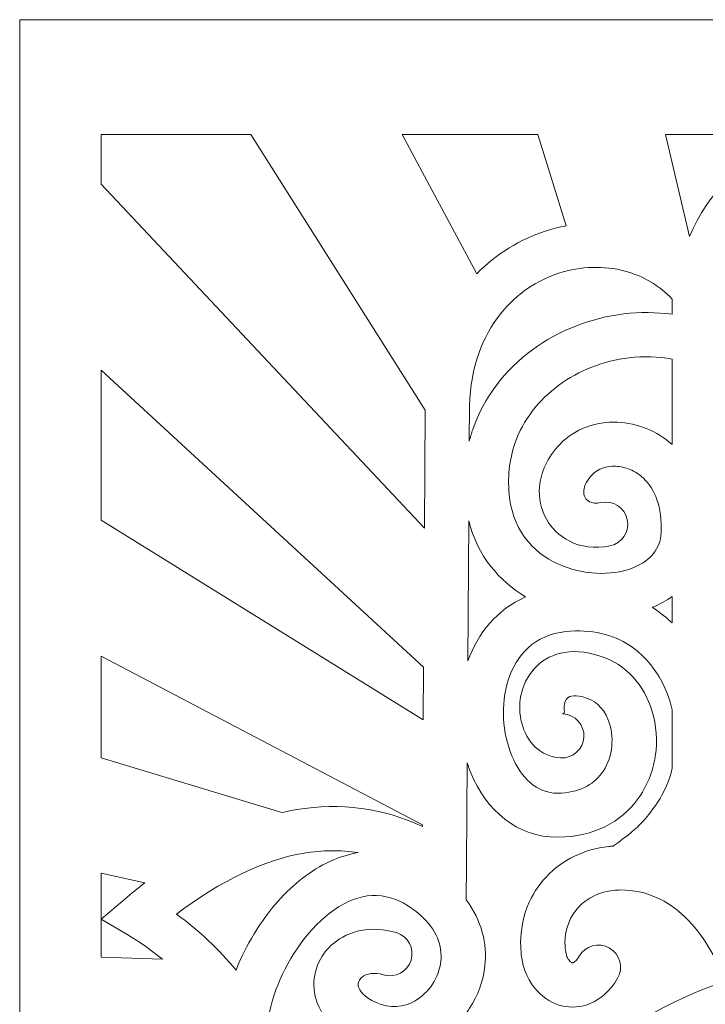
# Model space of a CAD drawing. Units: centimetres. Extents: x -10.8 to 39.3, y -12.8 to 32.5.
# Drawn here: x 1.5 to 5.7, y 26.5 to 32.5 of the extents above; entities that cross this region are included whole.
import ezdxf

# ---------------------------------------------------------------- set-up
doc = ezdxf.new("R2010")
doc.units = ezdxf.units.CM
doc.header["$MEASUREMENT"] = 0
doc.layers.add('Camada 1', color=7, linetype='Continuous')

msp = doc.modelspace()

# ---------------------------------------------------------------- linework, layer by layer
at = {"layer": 'Camada 1', "lineweight": 9}
msp.add_open_spline([(11.49902, 32.45952), (11.49902, 32.45952), (11.49902, 16.05161), (11.49902, 16.05161), (11.49902, 16.05161), (11.49902, 16.05161), (11.49902, 15.55161), (11.49902, 15.55161), (11.49902, 15.55161), (11.49902, 15.55161), (10.24902, 15.55161), (10.24902, 15.55161), (10.24902, 15.55161), (10.24902, 15.55161), (10.24902, 16.05161), (10.24902, 16.05161), (10.24902, 16.05161), (10.24902, 16.05161), (10.24902, 16.35161), (10.24902, 16.35161), (10.24902, 16.35161), (10.24902, 16.35161), (2.74902, 16.35161), (2.74902, 16.35161), (2.74902, 16.35161), (2.74902, 16.35161), (2.74902, 16.05161), (2.74902, 16.05161), (2.74902, 16.05161), (2.74902, 16.05161), (2.74902, 15.55161), (2.74902, 15.55161), (2.74902, 15.55161), (2.74902, 15.55161), (1.49902, 15.55161), (1.49902, 15.55161), (1.49902, 15.55161), (1.49902, 15.55161), (1.49902, 16.05161), (1.49902, 16.05161), (1.49902, 16.05161), (1.49902, 16.05161), (1.49902, 32.45952), (1.49902, 32.45952), (1.49902, 32.45952), (1.49902, 32.45952), (11.49902, 32.45952), (11.49902, 32.45952)], degree=3, knots=[0, 0, 0, 0, 0.0769231, 0.0769231, 0.0769231, 0.0769231, 0.1538462, 0.1538462, 0.1538462, 0.1538462, 0.2307692, 0.2307692, 0.2307692, 0.2307692, 0.3076923, 0.3076923, 0.3076923, 0.3076923, 0.3846154, 0.3846154, 0.3846154, 0.3846154, 0.4615385, 0.4615385, 0.4615385, 0.4615385, 0.5384615, 0.5384615, 0.5384615, 0.5384615, 0.6153846, 0.6153846, 0.6153846, 0.6153846, 0.6923077, 0.6923077, 0.6923077, 0.6923077, 0.7692308, 0.7692308, 0.7692308, 0.7692308, 0.8461538, 0.8461538, 0.8461538, 0.8461538, 1, 1, 1, 1], dxfattribs=at)
at = {"layer": 'Camada 1', "color": 250, "lineweight": 18}
for points, knots in [([(1.9952, 31.75951), (1.9952, 31.75951), (2.90806, 31.75951), (2.90806, 31.75951), (2.90806, 31.75951), (2.90806, 31.75951), (3.9708, 30.07779), (3.9708, 30.07779), (3.9708, 30.07779), (3.9708, 30.07779), (3.96611, 29.35754), (3.96611, 29.35754), (3.96611, 29.35754), (3.96611, 29.35754), (1.9952, 31.45549), (1.9952, 31.45549), (1.9952, 31.45549), (1.9952, 31.45549), (1.9952, 31.75951), (1.9952, 31.75951)], [0, 0, 0, 0, 0.1666667, 0.1666667, 0.1666667, 0.1666667, 0.3333333, 0.3333333, 0.3333333, 0.3333333, 0.5, 0.5, 0.5, 0.5, 0.6666667, 0.6666667, 0.6666667, 0.6666667, 1, 1, 1, 1]), ([(3.83131, 31.75951), (3.83131, 31.75951), (4.65757, 31.75951), (4.65757, 31.75951), (4.65757, 31.75951), (4.65757, 31.75951), (4.83042, 31.20114), (4.83042, 31.20114), (4.83042, 31.20114), (4.78757, 31.19315), (4.74501, 31.18237), (4.7031, 31.16879), (4.7031, 31.16879), (4.55043, 31.11931), (4.4061, 31.03265), (4.28635, 30.9097), (4.28635, 30.9097), (4.28635, 30.9097), (3.83131, 31.75951), (3.83131, 31.75951)], [0, 0, 0, 0, 0.1666667, 0.1666667, 0.1666667, 0.1666667, 0.3333333, 0.3333333, 0.3333333, 0.3333333, 0.5, 0.5, 0.5, 0.5, 0.6666667, 0.6666667, 0.6666667, 0.6666667, 1, 1, 1, 1]), ([(5.43719, 31.75951), (5.43719, 31.75951), (6.12936, 31.75951), (6.12936, 31.75951), (6.12936, 31.75951), (6.12936, 31.75951), (6.1319, 31.68913), (6.1319, 31.68913), (6.1319, 31.68913), (5.89979, 31.59637), (5.69714, 31.4119), (5.58194, 31.13568), (5.58194, 31.13568), (5.58194, 31.13568), (5.43719, 31.75951), (5.43719, 31.75951)], [0, 0, 0, 0, 0.2, 0.2, 0.2, 0.2, 0.4, 0.4, 0.4, 0.4, 0.6, 0.6, 0.6, 0.6, 1, 1, 1, 1]), ([(5.47747, 30.75439), (5.39816, 30.83921), (5.29851, 30.89595), (5.19058, 30.9251), (5.19058, 30.9251), (5.06098, 30.96014), (4.91968, 30.9556), (4.78682, 30.91252), (4.78682, 30.91252), (4.65305, 30.86918), (4.5279, 30.78683), (4.4316, 30.66649), (4.4316, 30.66649), (4.32178, 30.5293), (4.24873, 30.34196), (4.24122, 30.10536), (4.24122, 30.10536), (4.24122, 30.10536), (4.2412, 30.10536), (4.2412, 30.10536), (4.2412, 30.10536), (4.2412, 30.10536), (4.23978, 29.8878), (4.23978, 29.8878), (4.23978, 29.8878), (4.24611, 29.91233), (4.25337, 29.9364), (4.26149, 29.96002), (4.26149, 29.96002), (4.33018, 30.15962), (4.46042, 30.3244), (4.62447, 30.445), (4.62447, 30.445), (4.78647, 30.56416), (4.98158, 30.64042), (5.18236, 30.6645), (5.18236, 30.6645), (5.28008, 30.67623), (5.37949, 30.67564), (5.47747, 30.66174), (5.47747, 30.66174), (5.47747, 30.66174), (5.47747, 30.75439), (5.47747, 30.75439)], [0, 0, 0, 0, 0.0833333, 0.0833333, 0.0833333, 0.0833333, 0.1666667, 0.1666667, 0.1666667, 0.1666667, 0.25, 0.25, 0.25, 0.25, 0.3333333, 0.3333333, 0.3333333, 0.3333333, 0.4166667, 0.4166667, 0.4166667, 0.4166667, 0.5, 0.5, 0.5, 0.5, 0.5833333, 0.5833333, 0.5833333, 0.5833333, 0.6666667, 0.6666667, 0.6666667, 0.6666667, 0.75, 0.75, 0.75, 0.75, 0.8333333, 0.8333333, 0.8333333, 0.8333333, 1, 1, 1, 1]), ([(5.47747, 29.867), (5.47747, 29.867), (5.47747, 30.38849), (5.47747, 30.38849), (5.47747, 30.38849), (5.39104, 30.40488), (5.30198, 30.40714), (5.21416, 30.39661), (5.21416, 30.39661), (5.05907, 30.37803), (4.90913, 30.3197), (4.78553, 30.22879), (4.78553, 30.22879), (4.66395, 30.1394), (4.56786, 30.01859), (4.51794, 29.87353), (4.51794, 29.87353), (4.48389, 29.77457), (4.47098, 29.66323), (4.48571, 29.54162), (4.48571, 29.54162), (4.51205, 29.32417), (4.65046, 29.1875), (4.81363, 29.12433), (4.81363, 29.12433), (4.88861, 29.09532), (4.96842, 29.08118), (5.04531, 29.08124), (5.04531, 29.08124), (5.11996, 29.0813), (5.19135, 29.0948), (5.25182, 29.12109), (5.25182, 29.12109), (5.342, 29.16031), (5.40612, 29.23058), (5.4102, 29.32824), (5.4102, 29.32824), (5.41689, 29.488), (5.37041, 29.59691), (5.30249, 29.66124), (5.30249, 29.66124), (5.27761, 29.68485), (5.24969, 29.70257), (5.22063, 29.71471), (5.22063, 29.71471), (5.19125, 29.72693), (5.16135, 29.73357), (5.1327, 29.73476), (5.1327, 29.73476), (5.07634, 29.7371), (5.02384, 29.71996), (4.99031, 29.68489), (4.99031, 29.68489), (4.9569, 29.64994), (4.94079, 29.61585), (4.93824, 29.58633), (4.93824, 29.58633), (4.93679, 29.56966), (4.93955, 29.55518), (4.94563, 29.54403), (4.94563, 29.54403), (4.95146, 29.53332), (4.96067, 29.52439), (4.97234, 29.5184), (4.97234, 29.5184), (4.98959, 29.50957), (5.01341, 29.50696), (5.04227, 29.51319), (5.04227, 29.51319), (5.11544, 29.52891), (5.18756, 29.48262), (5.20336, 29.40982), (5.20336, 29.40982), (5.21916, 29.33701), (5.17265, 29.26524), (5.09949, 29.24951), (5.09949, 29.24951), (5.00592, 29.22931), (4.91943, 29.24258), (4.84837, 29.279), (4.84837, 29.279), (4.78809, 29.30989), (4.73987, 29.35734), (4.70823, 29.41536), (4.70823, 29.41536), (4.67683, 29.47292), (4.66194, 29.53968), (4.66802, 29.60951), (4.66802, 29.60951), (4.67554, 29.69586), (4.71469, 29.78732), (4.79424, 29.8705), (4.79424, 29.8705), (4.88302, 29.96332), (5.01136, 30.00915), (5.14331, 30.00368), (5.14331, 30.00368), (5.20446, 30.00115), (5.26613, 29.98789), (5.32449, 29.96358), (5.32449, 29.96358), (5.37865, 29.94099), (5.43063, 29.9089), (5.47747, 29.867)], [0, 0, 0, 0, 0.037037, 0.037037, 0.037037, 0.037037, 0.0740741, 0.0740741, 0.0740741, 0.0740741, 0.1111111, 0.1111111, 0.1111111, 0.1111111, 0.1481481, 0.1481481, 0.1481481, 0.1481481, 0.1851852, 0.1851852, 0.1851852, 0.1851852, 0.2222222, 0.2222222, 0.2222222, 0.2222222, 0.2592593, 0.2592593, 0.2592593, 0.2592593, 0.2962963, 0.2962963, 0.2962963, 0.2962963, 0.3333333, 0.3333333, 0.3333333, 0.3333333, 0.3703704, 0.3703704, 0.3703704, 0.3703704, 0.4074074, 0.4074074, 0.4074074, 0.4074074, 0.4444444, 0.4444444, 0.4444444, 0.4444444, 0.4814815, 0.4814815, 0.4814815, 0.4814815, 0.5185185, 0.5185185, 0.5185185, 0.5185185, 0.5555556, 0.5555556, 0.5555556, 0.5555556, 0.5925926, 0.5925926, 0.5925926, 0.5925926, 0.6296296, 0.6296296, 0.6296296, 0.6296296, 0.6666667, 0.6666667, 0.6666667, 0.6666667, 0.7037037, 0.7037037, 0.7037037, 0.7037037, 0.7407407, 0.7407407, 0.7407407, 0.7407407, 0.7777778, 0.7777778, 0.7777778, 0.7777778, 0.8148148, 0.8148148, 0.8148148, 0.8148148, 0.8518519, 0.8518519, 0.8518519, 0.8518519, 0.8888889, 0.8888889, 0.8888889, 0.8888889, 0.9259259, 0.9259259, 0.9259259, 0.9259259, 1, 1, 1, 1]), ([(1.9952, 29.40529), (1.9952, 29.40529), (1.9952, 30.3211), (1.9952, 30.3211), (1.9952, 30.3211), (1.9952, 30.3211), (3.96058, 28.50851), (3.96058, 28.50851), (3.96058, 28.50851), (3.96058, 28.50851), (3.95849, 28.18731), (3.95849, 28.18731), (3.95849, 28.18731), (3.95849, 28.18731), (1.9952, 29.40529), (1.9952, 29.40529)], [0, 0, 0, 0, 0.2, 0.2, 0.2, 0.2, 0.4, 0.4, 0.4, 0.4, 0.6, 0.6, 0.6, 0.6, 1, 1, 1, 1]), ([(4.23106, 28.54659), (4.29277, 28.7161), (4.40773, 28.86038), (4.58358, 28.93794), (4.58358, 28.93794), (4.42185, 29.03484), (4.29084, 29.18819), (4.23661, 29.40191), (4.23661, 29.40191), (4.23661, 29.40191), (4.23106, 28.54659), (4.23106, 28.54659)], [0, 0, 0, 0, 0.25, 0.25, 0.25, 0.25, 0.5, 0.5, 0.5, 0.5, 1, 1, 1, 1]), ([(5.35652, 28.87284), (5.35652, 28.87284), (5.36734, 28.86584), (5.36734, 28.86584), (5.36734, 28.86584), (5.40682, 28.83981), (5.44356, 28.81057), (5.47747, 28.77859), (5.47747, 28.77859), (5.47747, 28.77859), (5.47747, 28.94086), (5.47747, 28.94086), (5.47747, 28.94086), (5.44167, 28.91493), (5.40221, 28.89271), (5.35993, 28.87431), (5.35993, 28.87431), (5.35993, 28.87431), (5.35652, 28.87284), (5.35652, 28.87284)], [0, 0, 0, 0, 0.1666667, 0.1666667, 0.1666667, 0.1666667, 0.3333333, 0.3333333, 0.3333333, 0.3333333, 0.5, 0.5, 0.5, 0.5, 0.6666667, 0.6666667, 0.6666667, 0.6666667, 1, 1, 1, 1]), ([(4.11915, 25.24733), (4.11915, 25.24733), (4.13148, 25.264), (4.13148, 25.264), (4.13148, 25.264), (4.09268, 25.28711), (4.06002, 25.31782), (4.03421, 25.35365), (4.03421, 25.35365), (3.9432, 25.47999), (3.90442, 25.6149), (3.91048, 25.74513), (3.91048, 25.74513), (3.91661, 25.87716), (3.96873, 26.00156), (4.05922, 26.10521), (4.05922, 26.10521), (4.14567, 26.20424), (4.26691, 26.28411), (4.41552, 26.33234), (4.41552, 26.33234), (4.62916, 26.40168), (4.90208, 26.40669), (5.20997, 26.30815), (5.20997, 26.30815), (5.39733, 26.42677), (5.59354, 26.5223), (5.79943, 26.59246), (5.79943, 26.59246), (5.7442, 26.73918), (5.66357, 26.87981), (5.55588, 26.98373), (5.55588, 26.98373), (5.45213, 27.08384), (5.32148, 27.14937), (5.16247, 27.1494), (5.16247, 27.1494), (5.14916, 27.1494), (5.13451, 27.14854), (5.11873, 27.14683), (5.11873, 27.14683), (5.0346, 27.13771), (4.96024, 27.10171), (4.90746, 27.04595), (4.90746, 27.04595), (4.85535, 26.99091), (4.82354, 26.91545), (4.82351, 26.82653), (4.82351, 26.82653), (4.82351, 26.81349), (4.82439, 26.79856), (4.82624, 26.78177), (4.82624, 26.78177), (4.8295, 26.75193), (4.83945, 26.72901), (4.85285, 26.71477), (4.85285, 26.71477), (4.85799, 26.70931), (4.86334, 26.70574), (4.86825, 26.7045), (4.86825, 26.7045), (4.86995, 26.70409), (4.87181, 26.7042), (4.87356, 26.70497), (4.87356, 26.70497), (4.88454, 26.70972), (4.89705, 26.72255), (4.91017, 26.74521), (4.91017, 26.74521), (4.94733, 26.80958), (5.02991, 26.83177), (5.09458, 26.79478), (5.09458, 26.79478), (5.15926, 26.75782), (5.18156, 26.67563), (5.1444, 26.61127), (5.1444, 26.61127), (5.09989, 26.53445), (5.04284, 26.48472), (4.98168, 26.45817), (4.98168, 26.45817), (4.92203, 26.4323), (4.86048, 26.42836), (4.80254, 26.44293), (4.80254, 26.44293), (4.74783, 26.45669), (4.69717, 26.48722), (4.65573, 26.53126), (4.65573, 26.53126), (4.60397, 26.58627), (4.56692, 26.663), (4.55704, 26.75331), (4.55704, 26.75331), (4.55449, 26.77662), (4.55324, 26.80113), (4.55325, 26.82653), (4.55325, 26.82653), (4.5533, 26.98843), (4.61284, 27.12752), (4.71034, 27.23052), (4.71034, 27.23052), (4.80717, 27.3328), (4.94082, 27.39853), (5.09012, 27.41473), (5.09012, 27.41473), (5.09882, 27.41567), (5.10781, 27.41644), (5.11709, 27.41701), (5.11709, 27.41701), (5.14321, 27.43572), (5.18147, 27.46377), (5.22642, 27.49965), (5.22642, 27.49965), (5.25198, 27.52006), (5.27774, 27.54433), (5.30349, 27.57326), (5.30349, 27.57326), (5.33031, 27.60341), (5.35836, 27.63996), (5.3877, 27.68403), (5.3877, 27.68403), (5.42975, 27.74722), (5.45948, 27.81778), (5.47747, 27.89168), (5.47747, 27.89168), (5.47747, 27.89168), (5.47747, 28.24849), (5.47747, 28.24849), (5.47747, 28.24849), (5.46196, 28.3142), (5.43799, 28.37724), (5.4059, 28.43479), (5.4059, 28.43479), (5.35972, 28.51763), (5.29659, 28.58935), (5.21791, 28.6412), (5.21791, 28.6412), (5.11599, 28.70837), (4.98546, 28.74293), (4.82844, 28.7262), (4.82844, 28.7262), (4.63758, 28.70589), (4.52481, 28.58188), (4.47717, 28.42962), (4.47717, 28.42962), (4.45401, 28.35562), (4.44518, 28.27502), (4.4494, 28.1953), (4.4494, 28.1953), (4.45358, 28.11555), (4.47093, 28.03712), (4.49999, 27.96745), (4.49999, 27.96745), (4.55483, 27.83596), (4.652, 27.73892), (4.77859, 27.7402), (4.77859, 27.7402), (4.90708, 27.7415), (4.99522, 27.79076), (5.0471, 27.86026), (5.0471, 27.86026), (5.07863, 27.90247), (5.09814, 27.95332), (5.10617, 28.00625), (5.10617, 28.00625), (5.1144, 28.06039), (5.11058, 28.11528), (5.09536, 28.16448), (5.09536, 28.16448), (5.07276, 28.23759), (5.02501, 28.29807), (4.95523, 28.32052), (4.95523, 28.32052), (4.88891, 28.34187), (4.85215, 28.33599), (4.83619, 28.3184), (4.83619, 28.3184), (4.8287, 28.31015), (4.82358, 28.29769), (4.82077, 28.28355), (4.82077, 28.28355), (4.81727, 28.26603), (4.81759, 28.24875), (4.82135, 28.2342), (4.82135, 28.2342), (4.8229, 28.22818), (4.80252, 28.22475), (4.81125, 28.22425), (4.81125, 28.22425), (4.88586, 28.22019), (4.94303, 28.15666), (4.93894, 28.08242), (4.93894, 28.08242), (4.93486, 28.00817), (4.87103, 27.95128), (4.79641, 27.95533), (4.79641, 27.95533), (4.67128, 27.96245), (4.58925, 28.05316), (4.5596, 28.16776), (4.5596, 28.16776), (4.5458, 28.22107), (4.54368, 28.27986), (4.55476, 28.33523), (4.55476, 28.33523), (4.56649, 28.394), (4.59299, 28.45144), (4.63591, 28.49873), (4.63591, 28.49873), (4.71789, 28.58901), (4.85034, 28.63718), (5.0379, 28.57678), (5.0379, 28.57678), (5.19968, 28.52469), (5.30675, 28.39612), (5.35395, 28.24359), (5.35395, 28.24359), (5.38123, 28.15536), (5.3884, 28.05914), (5.37428, 27.96617), (5.37428, 27.96617), (5.35996, 27.87197), (5.32373, 27.77948), (5.26436, 27.69998), (5.26436, 27.69998), (5.16538, 27.56737), (5.0055, 27.47356), (4.7807, 27.47129), (4.7807, 27.47129), (4.52796, 27.46872), (4.34486, 27.6365), (4.2499, 27.8641), (4.2499, 27.8641), (4.24157, 27.88407), (4.23394, 27.90456), (4.22701, 27.92541), (4.22701, 27.92541), (4.22701, 27.92541), (4.22298, 27.3078), (4.22298, 27.3078), (4.22298, 27.3078), (4.22298, 27.3078), (4.22157, 27.08912), (4.22157, 27.08912), (4.22157, 27.08912), (4.31706, 26.96157), (4.34922, 26.82082), (4.33562, 26.68822), (4.33562, 26.68822), (4.32595, 26.59407), (4.29269, 26.50471), (4.24229, 26.42771), (4.24229, 26.42771), (4.19178, 26.35052), (4.12381, 26.2853), (4.04494, 26.23968), (4.04494, 26.23968), (3.90381, 26.15805), (3.72918, 26.13767), (3.55587, 26.21917), (3.55587, 26.21917), (3.39369, 26.29546), (3.3144, 26.40985), (3.29647, 26.52357), (3.29647, 26.52357), (3.28732, 26.58162), (3.29454, 26.63871), (3.31537, 26.69072), (3.31537, 26.69072), (3.33596, 26.7421), (3.36923, 26.78781), (3.41244, 26.82378), (3.41244, 26.82378), (3.50402, 26.90006), (3.64147, 26.93569), (3.79529, 26.889), (3.79529, 26.889), (3.86669, 26.86744), (3.90702, 26.79235), (3.88537, 26.7213), (3.88537, 26.7213), (3.86371, 26.65024), (3.78826, 26.61011), (3.71685, 26.63165), (3.71685, 26.63165), (3.65977, 26.64898), (3.61361, 26.63986), (3.58625, 26.61705), (3.58625, 26.61705), (3.57687, 26.60924), (3.57011, 26.60049), (3.56653, 26.59157), (3.56653, 26.59157), (3.5632, 26.58326), (3.56204, 26.57406), (3.56352, 26.56471), (3.56352, 26.56471), (3.56854, 26.53283), (3.60098, 26.49593), (3.67138, 26.4628), (3.67138, 26.4628), (3.75567, 26.42316), (3.84064, 26.43308), (3.90929, 26.47279), (3.90929, 26.47279), (3.95151, 26.4972), (3.9881, 26.53244), (4.01552, 26.57432), (4.01552, 26.57432), (4.04307, 26.61643), (4.06123, 26.66493), (4.06643, 26.71566), (4.06643, 26.71566), (4.07577, 26.80677), (4.04173, 26.90762), (3.94297, 26.99485), (3.94297, 26.99485), (3.87153, 27.05795), (3.80144, 27.09407), (3.73425, 27.10855), (3.73425, 27.10855), (3.6554, 27.12555), (3.57735, 27.11256), (3.50389, 27.07887), (3.50389, 27.07887), (3.42206, 27.04132), (3.3452, 26.97915), (3.27751, 26.90329), (3.27751, 26.90329), (3.15225, 26.76285), (3.06039, 26.57924), (3.02447, 26.41434), (3.02447, 26.41434), (3.02175, 26.40176), (3.01735, 26.38995), (3.01153, 26.37914), (3.01153, 26.37914), (3.10501, 26.21702), (3.17844, 26.04273), (3.23759, 25.85961), (3.23759, 25.85961), (3.23899, 25.85779), (3.24038, 25.85594), (3.2417, 25.85405), (3.2417, 25.85405), (3.33526, 25.72011), (3.49588, 25.57468), (3.6743, 25.45679), (3.6743, 25.45679), (3.82282, 25.35863), (3.98089, 25.28112), (4.11915, 25.24733)], [0, 0, 0, 0, 0.011236, 0.011236, 0.011236, 0.011236, 0.0224719, 0.0224719, 0.0224719, 0.0224719, 0.0337079, 0.0337079, 0.0337079, 0.0337079, 0.0449438, 0.0449438, 0.0449438, 0.0449438, 0.0561798, 0.0561798, 0.0561798, 0.0561798, 0.0674157, 0.0674157, 0.0674157, 0.0674157, 0.0786517, 0.0786517, 0.0786517, 0.0786517, 0.0898876, 0.0898876, 0.0898876, 0.0898876, 0.1011236, 0.1011236, 0.1011236, 0.1011236, 0.1123596, 0.1123596, 0.1123596, 0.1123596, 0.1235955, 0.1235955, 0.1235955, 0.1235955, 0.1348315, 0.1348315, 0.1348315, 0.1348315, 0.1460674, 0.1460674, 0.1460674, 0.1460674, 0.1573034, 0.1573034, 0.1573034, 0.1573034, 0.1685393, 0.1685393, 0.1685393, 0.1685393, 0.1797753, 0.1797753, 0.1797753, 0.1797753, 0.1910112, 0.1910112, 0.1910112, 0.1910112, 0.2022472, 0.2022472, 0.2022472, 0.2022472, 0.2134831, 0.2134831, 0.2134831, 0.2134831, 0.2247191, 0.2247191, 0.2247191, 0.2247191, 0.2359551, 0.2359551, 0.2359551, 0.2359551, 0.247191, 0.247191, 0.247191, 0.247191, 0.258427, 0.258427, 0.258427, 0.258427, 0.2696629, 0.2696629, 0.2696629, 0.2696629, 0.2808989, 0.2808989, 0.2808989, 0.2808989, 0.2921348, 0.2921348, 0.2921348, 0.2921348, 0.3033708, 0.3033708, 0.3033708, 0.3033708, 0.3146067, 0.3146067, 0.3146067, 0.3146067, 0.3258427, 0.3258427, 0.3258427, 0.3258427, 0.3370787, 0.3370787, 0.3370787, 0.3370787, 0.3483146, 0.3483146, 0.3483146, 0.3483146, 0.3595506, 0.3595506, 0.3595506, 0.3595506, 0.3707865, 0.3707865, 0.3707865, 0.3707865, 0.3820225, 0.3820225, 0.3820225, 0.3820225, 0.3932584, 0.3932584, 0.3932584, 0.3932584, 0.4044944, 0.4044944, 0.4044944, 0.4044944, 0.4157303, 0.4157303, 0.4157303, 0.4157303, 0.4269663, 0.4269663, 0.4269663, 0.4269663, 0.4382022, 0.4382022, 0.4382022, 0.4382022, 0.4494382, 0.4494382, 0.4494382, 0.4494382, 0.4606742, 0.4606742, 0.4606742, 0.4606742, 0.4719101, 0.4719101, 0.4719101, 0.4719101, 0.4831461, 0.4831461, 0.4831461, 0.4831461, 0.494382, 0.494382, 0.494382, 0.494382, 0.505618, 0.505618, 0.505618, 0.505618, 0.5168539, 0.5168539, 0.5168539, 0.5168539, 0.5280899, 0.5280899, 0.5280899, 0.5280899, 0.5393258, 0.5393258, 0.5393258, 0.5393258, 0.5505618, 0.5505618, 0.5505618, 0.5505618, 0.5617978, 0.5617978, 0.5617978, 0.5617978, 0.5730337, 0.5730337, 0.5730337, 0.5730337, 0.5842697, 0.5842697, 0.5842697, 0.5842697, 0.5955056, 0.5955056, 0.5955056, 0.5955056, 0.6067416, 0.6067416, 0.6067416, 0.6067416, 0.6179775, 0.6179775, 0.6179775, 0.6179775, 0.6292135, 0.6292135, 0.6292135, 0.6292135, 0.6404494, 0.6404494, 0.6404494, 0.6404494, 0.6516854, 0.6516854, 0.6516854, 0.6516854, 0.6629213, 0.6629213, 0.6629213, 0.6629213, 0.6741573, 0.6741573, 0.6741573, 0.6741573, 0.6853933, 0.6853933, 0.6853933, 0.6853933, 0.6966292, 0.6966292, 0.6966292, 0.6966292, 0.7078652, 0.7078652, 0.7078652, 0.7078652, 0.7191011, 0.7191011, 0.7191011, 0.7191011, 0.7303371, 0.7303371, 0.7303371, 0.7303371, 0.741573, 0.741573, 0.741573, 0.741573, 0.752809, 0.752809, 0.752809, 0.752809, 0.7640449, 0.7640449, 0.7640449, 0.7640449, 0.7752809, 0.7752809, 0.7752809, 0.7752809, 0.7865169, 0.7865169, 0.7865169, 0.7865169, 0.7977528, 0.7977528, 0.7977528, 0.7977528, 0.8089888, 0.8089888, 0.8089888, 0.8089888, 0.8202247, 0.8202247, 0.8202247, 0.8202247, 0.8314607, 0.8314607, 0.8314607, 0.8314607, 0.8426966, 0.8426966, 0.8426966, 0.8426966, 0.8539326, 0.8539326, 0.8539326, 0.8539326, 0.8651685, 0.8651685, 0.8651685, 0.8651685, 0.8764045, 0.8764045, 0.8764045, 0.8764045, 0.8876404, 0.8876404, 0.8876404, 0.8876404, 0.8988764, 0.8988764, 0.8988764, 0.8988764, 0.9101124, 0.9101124, 0.9101124, 0.9101124, 0.9213483, 0.9213483, 0.9213483, 0.9213483, 0.9325843, 0.9325843, 0.9325843, 0.9325843, 0.9438202, 0.9438202, 0.9438202, 0.9438202, 0.9550562, 0.9550562, 0.9550562, 0.9550562, 0.9662921, 0.9662921, 0.9662921, 0.9662921, 0.9775281, 0.9775281, 0.9775281, 0.9775281, 1, 1, 1, 1]), ([(1.9952, 27.95662), (1.9952, 27.95662), (1.9952, 28.57574), (1.9952, 28.57574), (1.9952, 28.57574), (1.9952, 28.57574), (3.95431, 27.54589), (3.95431, 27.54589), (3.95431, 27.54589), (3.95431, 27.54589), (3.95426, 27.53749), (3.95426, 27.53749), (3.95426, 27.53749), (3.71107, 27.64974), (3.45581, 27.68439), (3.18831, 27.6397), (3.18831, 27.6397), (3.15824, 27.63467), (3.12803, 27.62861), (3.09771, 27.62155), (3.09771, 27.62155), (3.09771, 27.62155), (1.9952, 27.95662), (1.9952, 27.95662)], [0, 0, 0, 0, 0.1428571, 0.1428571, 0.1428571, 0.1428571, 0.2857143, 0.2857143, 0.2857143, 0.2857143, 0.4285714, 0.4285714, 0.4285714, 0.4285714, 0.5714286, 0.5714286, 0.5714286, 0.5714286, 0.7142857, 0.7142857, 0.7142857, 0.7142857, 1, 1, 1, 1]), ([(2.81775, 26.66033), (2.87665, 26.80958), (2.96567, 26.95885), (3.07508, 27.08152), (3.07508, 27.08152), (3.16694, 27.18449), (3.27377, 27.27), (3.39049, 27.32354), (3.39049, 27.32354), (3.44583, 27.34893), (3.5032, 27.3673), (3.56217, 27.37727), (3.56217, 27.37727), (3.45485, 27.39373), (3.34507, 27.39268), (3.2328, 27.37391), (3.2328, 27.37391), (2.98832, 27.33306), (2.72919, 27.20961), (2.45507, 27.00169), (2.45507, 27.00169), (2.59554, 26.89967), (2.71524, 26.7852), (2.81775, 26.66033)], [0, 0, 0, 0, 0.1428571, 0.1428571, 0.1428571, 0.1428571, 0.2857143, 0.2857143, 0.2857143, 0.2857143, 0.4285714, 0.4285714, 0.4285714, 0.4285714, 0.5714286, 0.5714286, 0.5714286, 0.5714286, 0.7142857, 0.7142857, 0.7142857, 0.7142857, 1, 1, 1, 1]), ([(1.9952, 26.73986), (1.9952, 26.73986), (1.9952, 27.25265), (1.9952, 27.25265), (1.9952, 27.25265), (1.9952, 27.25265), (2.26119, 27.19206), (2.26119, 27.19206), (2.26119, 27.19206), (2.2208, 27.16069), (2.18022, 27.12774), (2.13944, 27.09317), (2.13944, 27.09317), (2.13944, 27.09317), (1.996, 26.97158), (1.996, 26.97158), (1.996, 26.97158), (1.996, 26.97158), (2.15746, 26.8754), (2.15746, 26.8754), (2.15746, 26.8754), (2.23394, 26.82983), (2.30437, 26.78006), (2.36944, 26.72658), (2.36944, 26.72658), (2.36944, 26.72658), (1.9952, 26.73986), (1.9952, 26.73986)], [0, 0, 0, 0, 0.125, 0.125, 0.125, 0.125, 0.25, 0.25, 0.25, 0.25, 0.375, 0.375, 0.375, 0.375, 0.5, 0.5, 0.5, 0.5, 0.625, 0.625, 0.625, 0.625, 0.75, 0.75, 0.75, 0.75, 1, 1, 1, 1])]:
    msp.add_open_spline(points, degree=3, knots=knots, dxfattribs=at)

doc.saveas('drawing.dxf')
